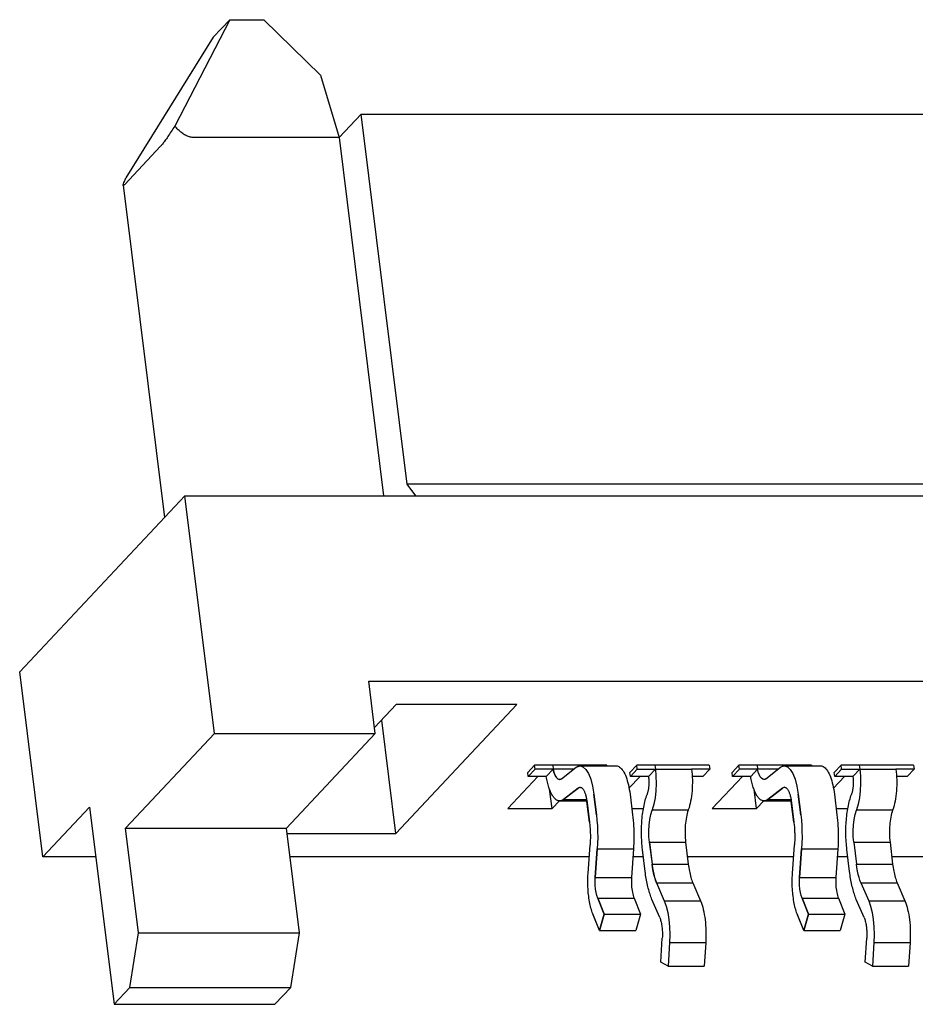
# Model space of a CAD drawing. Units: inches. Extents: x -25 to 105, y 1 to 90.
# Drawn here: x 44 to 49, y 32 to 37 of the extents above; entities that cross this region are included whole.
import ezdxf

# ---------------------------------------------------------------- set-up
doc = ezdxf.new("R2010")
doc.units = ezdxf.units.IN
doc.header["$MEASUREMENT"] = 0

msp = doc.modelspace()

# ---------------------------------------------------------------- linework, layer by layer
at = {"color": 7, "linetype": 'Continuous'}
for p, q in [((44.9896, 36.8148), (44.6977, 36.2498)), ((44.9018, 36.7214), (44.9896, 36.8148)), ((44.9896, 36.8148), (45.1714, 36.8148)), ((45.4725, 36.5202), (45.1714, 36.8148)), ((44.9018, 36.7214), (44.4382, 35.9737)), ((45.4725, 36.5202), (45.5708, 36.1889)), ((45.5708, 36.1889), (45.6878, 36.3134)), ((45.9327, 34.346), (45.6878, 36.3134)), ((45.6878, 36.3134), (61.1708, 36.3134)), ((45.5708, 36.1889), (44.7945, 36.1889)), ((45.5708, 36.1889), (45.8079, 34.2839)), ((44.6223, 36.1422), (44.4322, 35.9398)), ((44.4234, 35.9354), (44.6433, 34.1692)), ((61.4157, 34.346), (45.9327, 34.346)), ((45.9782, 34.2839), (45.9327, 34.346)), ((43.8734, 33.3499), (44.7511, 34.2839)), ((44.7511, 34.2839), (63.0269, 34.2839)), ((44.9081, 33.0222), (44.7511, 34.2839)), ((43.9958, 32.3662), (43.8734, 33.3499)), ((45.7289, 33.3002), (62.294, 33.3002)), ((45.7635, 33.0222), (45.7289, 33.3002)), ((45.875, 33.1757), (45.7597, 33.053)), ((45.8729, 32.4907), (46.5165, 33.1757)), ((46.5165, 33.1757), (45.875, 33.1757)), ((45.8729, 32.4907), (45.7978, 33.0936)), ((44.4356, 32.5194), (44.9081, 33.0222)), ((44.9081, 33.0222), (45.7635, 33.0222)), ((45.2911, 32.5194), (45.7635, 33.0222)), ((46.6101, 32.8542), (46.5735, 32.8153)), ((46.5762, 32.7939), (46.5735, 32.8153)), ((46.5762, 32.7939), (46.6127, 32.8328)), ((46.995, 32.8542), (46.6101, 32.8542)), ((46.6127, 32.8328), (46.6101, 32.8542)), ((46.8197, 32.8328), (46.6127, 32.8328)), ((46.709, 32.8328), (46.6724, 32.7939)), ((46.709, 32.8328), (46.6724, 32.7939)), ((46.7063, 32.8542), (46.709, 32.8328)), ((46.7527, 32.7808), (46.8318, 32.8422)), ((46.7527, 32.7808), (46.8318, 32.8422)), ((46.8318, 32.8422), (46.8517, 32.8498)), ((46.8518, 32.8498), (47.0442, 32.8498)), ((46.9909, 32.8498), (46.995, 32.8542)), ((46.995, 32.8542), (46.9955, 32.8498)), ((47.1533, 32.8542), (47.1167, 32.8153)), ((47.1193, 32.7939), (47.1167, 32.8153)), ((47.1193, 32.7939), (47.1559, 32.8328)), ((47.5382, 32.8542), (47.1533, 32.8542)), ((47.1559, 32.8328), (47.1533, 32.8542)), ((47.1559, 32.8328), (47.4446, 32.8329)), ((47.2521, 32.8328), (47.2156, 32.7939)), ((47.2495, 32.8542), (47.2521, 32.8328)), ((47.5408, 32.8328), (47.4446, 32.8329)), ((47.5043, 32.7939), (47.5408, 32.8328)), ((47.5382, 32.8542), (47.5408, 32.8328)), ((47.6964, 32.8542), (47.6599, 32.8153)), ((47.6625, 32.7939), (47.6599, 32.8153)), ((47.6625, 32.7939), (47.6991, 32.8328)), ((48.0814, 32.8542), (47.6964, 32.8542)), ((47.6991, 32.8328), (47.6964, 32.8542)), ((47.9061, 32.8328), (47.6991, 32.8328)), ((47.7953, 32.8328), (47.7588, 32.7939)), ((47.7953, 32.8328), (47.7588, 32.7939)), ((47.7927, 32.8542), (47.7953, 32.8328)), ((47.8391, 32.7808), (47.9181, 32.8422)), ((47.8391, 32.7808), (47.9181, 32.8422)), ((47.9381, 32.8498), (48.1306, 32.8498)), ((48.0773, 32.8498), (48.0814, 32.8542)), ((48.0814, 32.8542), (48.0819, 32.8498)), ((48.2396, 32.8542), (48.2031, 32.8153)), ((48.2057, 32.7939), (48.2031, 32.8153)), ((48.2057, 32.7939), (48.2423, 32.8328)), ((48.6246, 32.8542), (48.2396, 32.8542)), ((48.2423, 32.8328), (48.2396, 32.8542)), ((48.2423, 32.8328), (48.531, 32.8329)), ((48.3385, 32.8328), (48.3019, 32.7939)), ((48.3359, 32.8542), (48.3385, 32.8328)), ((48.6272, 32.8328), (48.531, 32.8329)), ((48.5907, 32.7939), (48.6272, 32.8328)), ((48.6246, 32.8542), (48.6272, 32.8328)), ((46.6282, 32.7939), (46.4677, 32.623)), ((46.6724, 32.7939), (46.5762, 32.7939)), ((46.7428, 32.7772), (46.7527, 32.7808)), ((47.1714, 32.7939), (47.112, 32.7307)), ((47.2156, 32.7939), (47.1193, 32.7939)), ((47.5043, 32.7939), (47.4474, 32.7939)), ((47.7146, 32.7939), (47.5541, 32.623)), ((47.7588, 32.7939), (47.6625, 32.7939)), ((48.2578, 32.7939), (48.1984, 32.7307)), ((48.3019, 32.7939), (48.2057, 32.7939)), ((48.5907, 32.7939), (48.5338, 32.7939)), ((46.7029, 32.623), (46.6901, 32.726)), ((46.7627, 32.6709), (46.8418, 32.7322)), ((46.8418, 32.7322), (46.7631, 32.6712)), ((46.9249, 32.6998), (46.9385, 32.59)), ((46.9385, 32.59), (46.9249, 32.6998)), ((47.1174, 32.6998), (47.131, 32.59)), ((47.7893, 32.623), (47.7765, 32.726)), ((47.8491, 32.6709), (47.9281, 32.7322)), ((47.9281, 32.7322), (47.8495, 32.6712)), ((47.9381, 32.7361), (47.9281, 32.7322)), ((48.0113, 32.6998), (48.0249, 32.59)), ((48.0249, 32.59), (48.0113, 32.6998)), ((48.2038, 32.6998), (48.2174, 32.59)), ((46.7029, 32.623), (46.7421, 32.6647)), ((46.7432, 32.6637), (46.8879, 32.6637)), ((46.7631, 32.6712), (46.8865, 32.6712)), ((46.8876, 32.6669), (46.9019, 32.5512)), ((46.9019, 32.5512), (46.8883, 32.661)), ((47.7893, 32.623), (47.8285, 32.6647)), ((47.8296, 32.6637), (47.9742, 32.6637)), ((47.8495, 32.6712), (47.9728, 32.6712)), ((47.974, 32.6669), (47.9883, 32.5512)), ((47.9883, 32.5512), (47.9747, 32.661)), ((43.9958, 32.3662), (44.2445, 32.6308)), ((44.2445, 32.6308), (44.375, 31.583)), ((46.4677, 32.623), (46.7029, 32.623)), ((47.1269, 32.623), (47.1893, 32.623)), ((47.2349, 32.6157), (47.2344, 32.6144)), ((47.2349, 32.6157), (47.4273, 32.6157)), ((47.4273, 32.6157), (47.4268, 32.6144)), ((47.5541, 32.623), (47.7893, 32.623)), ((48.2133, 32.623), (48.2757, 32.623)), ((48.3212, 32.6157), (48.3207, 32.6144)), ((48.3212, 32.6157), (48.5137, 32.6157)), ((48.5137, 32.6157), (48.5132, 32.6144)), ((44.4356, 32.5194), (45.2911, 32.5194)), ((44.5049, 31.9634), (44.4356, 32.5194)), ((45.3603, 31.9634), (45.2911, 32.5194)), ((45.2946, 32.4907), (45.8729, 32.4907)), ((47.22, 32.4437), (47.2344, 32.328)), ((47.2205, 32.4442), (47.413, 32.4442)), ((47.2205, 32.4442), (47.2344, 32.328)), ((47.413, 32.4442), (47.4268, 32.328)), ((48.3069, 32.4442), (48.4993, 32.4442)), ((48.3069, 32.4442), (48.3207, 32.328)), ((48.4993, 32.4442), (48.5132, 32.328)), ((46.8946, 32.2782), (46.9052, 32.4301)), ((46.8946, 32.2782), (46.9052, 32.4301)), ((46.9433, 32.4083), (46.9328, 32.2564)), ((46.9328, 32.2564), (46.9433, 32.4083)), ((46.9433, 32.4083), (47.1358, 32.4083)), ((47.1358, 32.4083), (47.1252, 32.2564)), ((47.1978, 32.2893), (47.1836, 32.4038)), ((47.1978, 32.2893), (47.1839, 32.4054)), ((47.981, 32.2782), (47.9915, 32.4301)), ((47.981, 32.2782), (47.9915, 32.4301)), ((48.0297, 32.4083), (48.0191, 32.2564)), ((48.0191, 32.2564), (48.0297, 32.4083)), ((48.0297, 32.4083), (48.2222, 32.4083)), ((48.2222, 32.4083), (48.2116, 32.2564)), ((48.2841, 32.2893), (48.2703, 32.4054)), ((44.2775, 32.3662), (43.9958, 32.3662)), ((46.9007, 32.3662), (45.3101, 32.3662)), ((47.1886, 32.3662), (47.1329, 32.3662)), ((47.9871, 32.3662), (47.4223, 32.3662)), ((48.275, 32.3662), (48.2193, 32.3662)), ((49.0734, 32.3662), (48.5086, 32.3662)), ((47.2344, 32.328), (47.4268, 32.328)), ((48.3207, 32.328), (48.5132, 32.328)), ((46.9328, 32.2564), (47.1252, 32.2564)), ((47.2584, 32.229), (47.2998, 32.1321)), ((47.2584, 32.229), (47.4509, 32.229)), ((47.4509, 32.229), (47.4923, 32.1321)), ((48.0191, 32.2564), (48.2116, 32.2564)), ((48.3448, 32.229), (48.3862, 32.1321)), ((48.3448, 32.229), (48.5373, 32.229)), ((48.5373, 32.229), (48.5787, 32.1321)), ((46.9464, 32.1463), (46.9803, 32.0628)), ((46.9803, 32.0628), (46.9464, 32.1463)), ((46.9464, 32.1463), (47.1389, 32.1463)), ((47.1389, 32.1463), (47.1727, 32.0628)), ((47.2753, 32.0438), (47.2339, 32.1407)), ((47.2998, 32.1321), (47.4923, 32.1321)), ((48.0328, 32.1463), (48.0666, 32.0628)), ((48.0666, 32.0628), (48.0328, 32.1463)), ((48.0328, 32.1463), (48.2253, 32.1463)), ((48.2253, 32.1463), (48.2591, 32.0628)), ((48.3616, 32.0438), (48.3202, 32.1407)), ((48.3862, 32.1321), (48.5787, 32.1321)), ((46.9552, 31.9758), (46.9219, 32.058)), ((46.9803, 32.0628), (46.9552, 31.9758)), ((46.9552, 31.9758), (46.9803, 32.0628)), ((46.9803, 32.0628), (47.1727, 32.0628)), ((47.1727, 32.0628), (47.1477, 31.9758)), ((48.0416, 31.9758), (48.0082, 32.058)), ((48.0666, 32.0628), (48.0416, 31.9758)), ((48.0416, 31.9758), (48.0666, 32.0628)), ((48.0666, 32.0628), (48.2591, 32.0628)), ((48.2591, 32.0628), (48.234, 31.9758)), ((46.9552, 31.9758), (47.1477, 31.9758)), ((48.0416, 31.9758), (48.234, 31.9758)), ((44.4583, 31.6717), (44.5049, 31.9634)), ((44.5049, 31.9634), (45.3603, 31.9634)), ((45.3137, 31.6717), (45.3603, 31.9634)), ((47.2812, 31.8062), (47.2889, 31.9337)), ((48.3675, 31.8062), (48.3753, 31.9337)), ((47.3271, 31.9119), (47.3195, 31.7864)), ((47.3271, 31.9119), (47.5196, 31.9119)), ((47.5196, 31.9119), (47.512, 31.7864)), ((48.4135, 31.9119), (48.4059, 31.7864)), ((48.4135, 31.9119), (48.6059, 31.9119)), ((48.6059, 31.9119), (48.5983, 31.7864)), ((47.3195, 31.7864), (47.2812, 31.8062)), ((47.3195, 31.7864), (47.512, 31.7864)), ((48.4059, 31.7864), (48.3675, 31.8062)), ((48.4059, 31.7864), (48.5983, 31.7864)), ((44.375, 31.583), (44.4583, 31.6717)), ((44.4583, 31.6717), (45.3137, 31.6717)), ((45.2304, 31.583), (45.3137, 31.6717)), ((44.375, 31.583), (45.2304, 31.583))]:
    msp.add_line(p, q, dxfattribs=at)
for points in [[(46.7428, 32.7772), (46.7362, 32.7788), (46.7296, 32.7838), (46.7235, 32.792), (46.7178, 32.8032), (46.713, 32.8166), (46.709, 32.8328)], [(46.8318, 32.8422), (46.8349, 32.8445), (46.8381, 32.8463), (46.8416, 32.8479), (46.8449, 32.849), (46.8481, 32.8496), (46.8517, 32.8498)], [(46.8517, 32.8498), (46.8674, 32.8452), (46.8824, 32.8315), (46.8964, 32.8087), (46.9083, 32.7787), (46.918, 32.7416), (46.9249, 32.6998)], [(47.2521, 32.8334), (47.2555, 32.7957), (47.2564, 32.7561), (47.2546, 32.7175), (47.2503, 32.6798), (47.2438, 32.6459), (47.2349, 32.6157)], [(47.8292, 32.7772), (47.8226, 32.7788), (47.816, 32.7838), (47.8098, 32.792), (47.8042, 32.8032), (47.7994, 32.8166), (47.7953, 32.8328)], [(47.9181, 32.8422), (47.9213, 32.8445), (47.9245, 32.8463), (47.928, 32.8479), (47.9312, 32.849), (47.9345, 32.8496), (47.9381, 32.8498)], [(47.9381, 32.8498), (47.9538, 32.8452), (47.9688, 32.8315), (47.9828, 32.8087), (47.9947, 32.7787), (48.0044, 32.7416), (48.0113, 32.6998)], [(48.3384, 32.8334), (48.3419, 32.7957), (48.3427, 32.7561), (48.341, 32.7175), (48.3367, 32.6798), (48.3301, 32.6459), (48.3212, 32.6157)], [(46.6821, 32.7492), (46.6802, 32.7562), (46.6784, 32.7633), (46.6768, 32.7707), (46.6752, 32.7782), (46.6738, 32.7859), (46.6724, 32.7939)], [(46.7527, 32.7808), (46.7511, 32.7797), (46.7495, 32.7788), (46.7478, 32.7781), (46.7462, 32.7776), (46.7445, 32.7773), (46.7428, 32.7772)], [(47.2156, 32.7939), (47.216, 32.7901), (47.2164, 32.7859), (47.2168, 32.7816), (47.2171, 32.7773), (47.2173, 32.773), (47.2174, 32.7685)], [(47.2174, 32.7685), (47.2175, 32.7645), (47.2175, 32.7601), (47.2174, 32.7557), (47.2172, 32.7514), (47.217, 32.7471), (47.2167, 32.7427)], [(47.7684, 32.7492), (47.7666, 32.7562), (47.7648, 32.7633), (47.7632, 32.7707), (47.7616, 32.7782), (47.7601, 32.7859), (47.7588, 32.7939)], [(47.8391, 32.7808), (47.8375, 32.7797), (47.8359, 32.7788), (47.8342, 32.7781), (47.8325, 32.7776), (47.8309, 32.7773), (47.8292, 32.7772)], [(48.3019, 32.7939), (48.3024, 32.7901), (48.3028, 32.7859), (48.3032, 32.7816), (48.3034, 32.7773), (48.3037, 32.773), (48.3038, 32.7685)], [(48.3038, 32.7685), (48.3038, 32.7645), (48.3038, 32.7601), (48.3038, 32.7557), (48.3036, 32.7514), (48.3034, 32.7471), (48.3031, 32.7427)], [(46.6949, 32.7122), (46.6928, 32.7173), (46.6905, 32.7231), (46.6883, 32.7291), (46.6862, 32.7354), (46.6841, 32.7419), (46.6821, 32.7492)], [(46.7102, 32.6849), (46.7077, 32.6884), (46.7051, 32.6925), (46.7025, 32.697), (46.6999, 32.7017), (46.6974, 32.7067), (46.6949, 32.7122)], [(46.8418, 32.7322), (46.8433, 32.7334), (46.8451, 32.7344), (46.8467, 32.7351), (46.8484, 32.7356), (46.8502, 32.736), (46.852, 32.7361)], [(46.852, 32.7361), (46.8521, 32.7361), (46.8524, 32.736), (46.8525, 32.736), (46.8528, 32.736), (46.8529, 32.736), (46.8532, 32.736)], [(46.8532, 32.736), (46.8551, 32.7356), (46.857, 32.735), (46.8589, 32.7341), (46.8607, 32.733), (46.8626, 32.7316), (46.8645, 32.7298)], [(46.8645, 32.7298), (46.8663, 32.7278), (46.8681, 32.7256), (46.8698, 32.7231), (46.8714, 32.7205), (46.873, 32.7175), (46.8747, 32.7141)], [(46.8747, 32.7141), (46.8762, 32.7108), (46.8777, 32.7072), (46.8791, 32.7034), (46.8804, 32.6994), (46.8816, 32.6952), (46.8829, 32.6905)], [(47.2135, 32.7185), (47.2127, 32.715), (47.2119, 32.7114), (47.211, 32.7079), (47.2101, 32.7045), (47.2091, 32.7012), (47.208, 32.6981)], [(47.2167, 32.7427), (47.2163, 32.7387), (47.2159, 32.7345), (47.2154, 32.7304), (47.2148, 32.7264), (47.2142, 32.7224), (47.2135, 32.7185)], [(47.7813, 32.7122), (47.7791, 32.7173), (47.7769, 32.7231), (47.7747, 32.7291), (47.7725, 32.7354), (47.7705, 32.7419), (47.7684, 32.7492)], [(47.7966, 32.6849), (47.7941, 32.6884), (47.7914, 32.6925), (47.7888, 32.697), (47.7863, 32.7017), (47.7838, 32.7067), (47.7813, 32.7122)], [(47.9383, 32.7361), (47.9385, 32.7361), (47.9387, 32.736), (47.9389, 32.736), (47.9392, 32.736), (47.9393, 32.736), (47.9396, 32.736)], [(47.9396, 32.736), (47.9415, 32.7356), (47.9434, 32.735), (47.9453, 32.7341), (47.9471, 32.733), (47.9489, 32.7316), (47.9509, 32.7298)], [(47.9509, 32.7298), (47.9527, 32.7278), (47.9544, 32.7256), (47.9561, 32.7231), (47.9578, 32.7205), (47.9594, 32.7175), (47.9611, 32.7141)], [(47.9611, 32.7141), (47.9626, 32.7108), (47.964, 32.7072), (47.9654, 32.7034), (47.9667, 32.6994), (47.968, 32.6952), (47.9693, 32.6905)], [(48.2998, 32.7185), (48.2991, 32.715), (48.2983, 32.7114), (48.2974, 32.7079), (48.2965, 32.7045), (48.2954, 32.7012), (48.2944, 32.6981)], [(48.3031, 32.7427), (48.3027, 32.7387), (48.3023, 32.7345), (48.3018, 32.7304), (48.3012, 32.7264), (48.3006, 32.7224), (48.2998, 32.7185)], [(46.7274, 32.6684), (46.7245, 32.6703), (46.7215, 32.6726), (46.7187, 32.6752), (46.7158, 32.6781), (46.713, 32.6813), (46.7102, 32.6849)], [(46.7432, 32.6637), (46.7407, 32.6638), (46.738, 32.6642), (46.7353, 32.6648), (46.7328, 32.6657), (46.7301, 32.6669), (46.7274, 32.6684)], [(46.7631, 32.6712), (46.7599, 32.6689), (46.7567, 32.6671), (46.7534, 32.6656), (46.7502, 32.6646), (46.7466, 32.6639), (46.7432, 32.6637)], [(46.8829, 32.6905), (46.884, 32.686), (46.885, 32.6813), (46.886, 32.6765), (46.8868, 32.6716), (46.8876, 32.6665), (46.8883, 32.661)], [(47.1841, 32.5928), (47.1854, 32.6026), (47.1868, 32.6122), (47.1884, 32.6216), (47.19, 32.6309), (47.1918, 32.64), (47.1939, 32.6495)], [(47.1939, 32.6495), (47.196, 32.6582), (47.1981, 32.6665), (47.2004, 32.6747), (47.2027, 32.6826), (47.2052, 32.6902), (47.208, 32.6981)], [(47.8138, 32.6684), (47.8108, 32.6703), (47.8079, 32.6726), (47.805, 32.6752), (47.8022, 32.6781), (47.7994, 32.6813), (47.7966, 32.6849)], [(47.8296, 32.6637), (47.8271, 32.6638), (47.8244, 32.6642), (47.8216, 32.6648), (47.8192, 32.6657), (47.8165, 32.6669), (47.8138, 32.6684)], [(47.8495, 32.6712), (47.8463, 32.6689), (47.843, 32.6671), (47.8398, 32.6656), (47.8365, 32.6646), (47.833, 32.6639), (47.8296, 32.6637)], [(47.9693, 32.6905), (47.9704, 32.686), (47.9714, 32.6813), (47.9723, 32.6765), (47.9732, 32.6716), (47.974, 32.6665), (47.9747, 32.661)], [(48.2704, 32.5928), (48.2718, 32.6026), (48.2732, 32.6122), (48.2747, 32.6216), (48.2764, 32.6309), (48.2782, 32.64), (48.2803, 32.6495)], [(48.2803, 32.6495), (48.2823, 32.6582), (48.2845, 32.6665), (48.2868, 32.6747), (48.2891, 32.6826), (48.2916, 32.6902), (48.2944, 32.6981)], [(47.2205, 32.4442), (47.2179, 32.4737), (47.2173, 32.5048), (47.2187, 32.5356), (47.2221, 32.5644), (47.2275, 32.5913), (47.2345, 32.6149)], [(48.3069, 32.4442), (48.3043, 32.4737), (48.3037, 32.5048), (48.3051, 32.5356), (48.3085, 32.5644), (48.3138, 32.5913), (48.3209, 32.6149)], [(46.9019, 32.5512), (46.9027, 32.5452), (46.9034, 32.5384), (46.904, 32.5323), (46.9046, 32.5253), (46.9051, 32.5183), (46.9055, 32.5116)], [(46.9385, 32.59), (46.9416, 32.5615), (46.9438, 32.5313), (46.9452, 32.5006), (46.9455, 32.4696), (46.9449, 32.4387), (46.9433, 32.4083)], [(47.179, 32.531), (47.1795, 32.5413), (47.1801, 32.5517), (47.1809, 32.5619), (47.1818, 32.5721), (47.1828, 32.5821), (47.1841, 32.5928)], [(47.9883, 32.5512), (47.989, 32.5452), (47.9898, 32.5384), (47.9903, 32.5323), (47.9909, 32.5253), (47.9915, 32.5183), (47.9919, 32.5116)], [(48.0249, 32.59), (48.028, 32.5615), (48.0302, 32.5313), (48.0315, 32.5006), (48.0319, 32.4696), (48.0313, 32.4387), (48.0297, 32.4083)], [(48.2654, 32.531), (48.2659, 32.5413), (48.2665, 32.5517), (48.2673, 32.5619), (48.2682, 32.5721), (48.2692, 32.5821), (48.2704, 32.5928)], [(46.9055, 32.5116), (46.9058, 32.5053), (46.9061, 32.4983), (46.9063, 32.4919), (46.9065, 32.4848), (46.9066, 32.4776), (46.9066, 32.4708)], [(47.1789, 32.4673), (47.1786, 32.4778), (47.1784, 32.4882), (47.1783, 32.4987), (47.1784, 32.5092), (47.1786, 32.5197), (47.179, 32.531)], [(47.9919, 32.5116), (47.9922, 32.5053), (47.9925, 32.4983), (47.9927, 32.4919), (47.9929, 32.4848), (47.993, 32.4776), (47.993, 32.4708)], [(48.2653, 32.4673), (48.265, 32.4778), (48.2648, 32.4882), (48.2647, 32.4987), (48.2648, 32.5092), (48.265, 32.5197), (48.2654, 32.531)], [(46.9066, 32.4708), (46.9065, 32.4645), (46.9064, 32.4573), (46.9062, 32.451), (46.9059, 32.4439), (46.9056, 32.4368), (46.9052, 32.4301)], [(47.1839, 32.4054), (47.1827, 32.4153), (47.1817, 32.4254), (47.1808, 32.4355), (47.1801, 32.4458), (47.1794, 32.4561), (47.1789, 32.4673)], [(47.993, 32.4708), (47.9929, 32.4645), (47.9928, 32.4573), (47.9926, 32.451), (47.9923, 32.4439), (47.9919, 32.4368), (47.9915, 32.4301)], [(48.2703, 32.4054), (48.2691, 32.4153), (48.2681, 32.4254), (48.2672, 32.4355), (48.2664, 32.4458), (48.2658, 32.4561), (48.2653, 32.4673)], [(47.2067, 32.2337), (47.2051, 32.242), (47.2034, 32.2515), (47.2019, 32.26), (47.2004, 32.2698), (47.199, 32.2797), (47.1978, 32.2893)], [(47.2584, 32.229), (47.2534, 32.2422), (47.2485, 32.2572), (47.2442, 32.2735), (47.2403, 32.2908), (47.237, 32.3091), (47.2344, 32.328)], [(48.293, 32.2337), (48.2914, 32.242), (48.2897, 32.2515), (48.2883, 32.26), (48.2868, 32.2698), (48.2854, 32.2797), (48.2841, 32.2893)], [(48.3448, 32.229), (48.3397, 32.2422), (48.3349, 32.2572), (48.3305, 32.2735), (48.3267, 32.2908), (48.3234, 32.3091), (48.3207, 32.328)], [(46.8934, 32.2168), (46.8932, 32.2263), (46.8931, 32.2367), (46.8933, 32.247), (46.8935, 32.2573), (46.894, 32.2675), (46.8946, 32.2782)], [(46.9464, 32.1463), (46.9415, 32.1604), (46.9374, 32.1772), (46.9344, 32.1955), (46.9326, 32.2154), (46.9321, 32.236), (46.9328, 32.2564)], [(47.2188, 32.1836), (47.2167, 32.1909), (47.2145, 32.1994), (47.2126, 32.207), (47.2105, 32.2159), (47.2085, 32.2249), (47.2067, 32.2337)], [(47.9797, 32.2168), (47.9796, 32.2263), (47.9795, 32.2367), (47.9796, 32.247), (47.9799, 32.2573), (47.9803, 32.2675), (47.981, 32.2782)], [(48.0328, 32.1463), (48.0278, 32.1604), (48.0237, 32.1772), (48.0208, 32.1955), (48.019, 32.2154), (48.0184, 32.236), (48.0191, 32.2564)], [(48.3052, 32.1836), (48.3031, 32.1909), (48.3009, 32.1994), (48.2989, 32.207), (48.2968, 32.2159), (48.2949, 32.2249), (48.293, 32.2337)], [(46.8978, 32.1571), (46.8967, 32.1661), (46.8958, 32.176), (46.8949, 32.186), (46.8943, 32.1962), (46.8937, 32.2064), (46.8934, 32.2168)], [(47.2339, 32.1407), (47.2314, 32.1468), (47.2286, 32.154), (47.2263, 32.1605), (47.2237, 32.1681), (47.2212, 32.1759), (47.2188, 32.1836)], [(47.9842, 32.1571), (47.9831, 32.1661), (47.9821, 32.176), (47.9813, 32.186), (47.9806, 32.1962), (47.9801, 32.2064), (47.9797, 32.2168)], [(48.3202, 32.1407), (48.3177, 32.1468), (48.315, 32.154), (48.3126, 32.1605), (48.31, 32.1681), (48.3075, 32.1759), (48.3052, 32.1836)], [(46.9076, 32.1026), (46.9057, 32.1105), (46.9039, 32.1193), (46.9021, 32.1283), (46.9006, 32.1375), (46.8991, 32.147), (46.8978, 32.1571)], [(47.2998, 32.1321), (47.3097, 32.1039), (47.3179, 32.0703), (47.3238, 32.0337), (47.3274, 31.9938), (47.3285, 31.9527), (47.3271, 31.9119)], [(47.9939, 32.1026), (47.9921, 32.1105), (47.9902, 32.1193), (47.9885, 32.1283), (47.9869, 32.1375), (47.9855, 32.147), (47.9842, 32.1571)], [(48.3862, 32.1321), (48.3961, 32.1039), (48.4043, 32.0703), (48.4102, 32.0337), (48.4138, 31.9938), (48.4149, 31.9527), (48.4135, 31.9119)], [(46.9552, 31.9758), (46.9194, 32.0642), (46.9168, 32.0712), (46.9143, 32.0785), (46.9119, 32.0862), (46.9097, 32.0942), (46.9076, 32.1026)], [(48.0416, 31.9758), (48.0057, 32.0642), (48.0031, 32.0712), (48.0007, 32.0785), (47.9983, 32.0862), (47.9961, 32.0942), (47.9939, 32.1026)], [(47.2753, 32.0438), (47.277, 32.0394), (47.2787, 32.0347), (47.2802, 32.0297), (47.2817, 32.0245), (47.2831, 32.0187), (47.2843, 32.0128)], [(48.3616, 32.0438), (48.3634, 32.0394), (48.365, 32.0347), (48.3666, 32.0297), (48.368, 32.0245), (48.3695, 32.0187), (48.3707, 32.0128)], [(47.2843, 32.0128), (47.2854, 32.0069), (47.2864, 32.0008), (47.2873, 31.9945), (47.288, 31.9881), (47.2886, 31.9812), (47.2891, 31.9745)], [(47.2891, 31.9745), (47.2894, 31.9678), (47.2896, 31.961), (47.2896, 31.9543), (47.2895, 31.9475), (47.2893, 31.9408), (47.2889, 31.9337)], [(48.3707, 32.0128), (48.3718, 32.0069), (48.3728, 32.0008), (48.3736, 31.9945), (48.3744, 31.9881), (48.375, 31.9812), (48.3754, 31.9745)], [(48.3754, 31.9745), (48.3758, 31.9678), (48.3759, 31.961), (48.376, 31.9543), (48.3759, 31.9475), (48.3757, 31.9408), (48.3753, 31.9337)]]:
    msp.add_lwpolyline(points, dxfattribs=at)
for points, start_tangent, end_tangent in [([(44.6977, 36.2498), (44.6785, 36.2201), (44.6607, 36.1935), (44.6449, 36.1709), (44.6319, 36.1536), (44.6223, 36.1422)], (-0.536519, -0.843888), (-0.684792, -0.728739)), ([(44.7945, 36.1889), (44.7752, 36.1919), (44.7549, 36.2006), (44.735, 36.2138), (44.716, 36.2304), (44.6977, 36.2498)], (-1, 0), (-0.655216, 0.755441)), ([(44.4234, 35.9353), (44.4248, 35.9424), (44.4298, 35.9554), (44.4382, 35.9737)], (-0.722828, 0.691028), (0.436727, 0.899594)), ([(44.4322, 35.9398), (44.426, 35.9344), (44.4234, 35.9352), (44.4234, 35.9353)], (-0.684792, -0.728739), (-0.722828, 0.691028)), ([(46.709, 32.8328), (46.7171, 32.8048), (46.7279, 32.7857), (46.7402, 32.7775), (46.7428, 32.7773)], (0.204487, -0.978869), (0.999495, 0.031782)), ([(47.0442, 32.8498), (47.0623, 32.8436), (47.0803, 32.8239), (47.0961, 32.792), (47.1087, 32.7498), (47.1174, 32.6998)], (0.99997, -0.007692), (0.122928, -0.992416)), ([(47.4446, 32.8328), (47.4487, 32.7753), (47.4471, 32.7167), (47.4397, 32.662), (47.4273, 32.6157)], (0.124872, -0.992173), (-0.337487, -0.94133)), ([(48.1306, 32.8498), (48.1487, 32.8436), (48.1667, 32.8239), (48.1824, 32.792), (48.1951, 32.7498), (48.2038, 32.6998)], (0.99997, -0.007692), (0.122928, -0.992416)), ([(48.531, 32.8328), (48.5351, 32.7753), (48.5334, 32.7167), (48.5261, 32.662), (48.5137, 32.6157)], (0.124872, -0.992173), (-0.337487, -0.94133)), ([(46.8883, 32.661), (46.8876, 32.6668)], (-0.122928, 0.992416), (-0.143167, 0.989699)), ([(47.9747, 32.661), (47.9739, 32.6668)], (-0.122928, 0.992416), (-0.143167, 0.989699)), ([(47.4268, 32.6144), (47.417, 32.5782), (47.4112, 32.5353), (47.4098, 32.4894), (47.413, 32.4442)], (-0.341502, -0.939881), (0.122928, -0.992416)), ([(48.5132, 32.6144), (48.5034, 32.5782), (48.4976, 32.5353), (48.4962, 32.4894), (48.4993, 32.4442)], (-0.341502, -0.939881), (0.122928, -0.992416)), ([(47.131, 32.59), (47.1363, 32.5306), (47.138, 32.4694), (47.1358, 32.4083)], (0.122928, -0.992416), (-0.066672, -0.997775)), ([(48.2174, 32.59), (48.2227, 32.5306), (48.2243, 32.4694), (48.2222, 32.4083)], (0.122928, -0.992416), (-0.066672, -0.997775)), ([(47.2344, 32.328), (47.2403, 32.2909), (47.2484, 32.2576), (47.2584, 32.229)], (0.122928, -0.992416), (0.387575, -0.921838)), ([(47.4268, 32.328), (47.4328, 32.2909), (47.4409, 32.2576), (47.4509, 32.229)], (0.122928, -0.992416), (0.387575, -0.921838)), ([(48.5132, 32.328), (48.5191, 32.2909), (48.5272, 32.2576), (48.5373, 32.229)], (0.122928, -0.992416), (0.387575, -0.921838)), ([(47.1252, 32.2564), (47.1251, 32.2156), (47.1298, 32.1773), (47.1389, 32.1463)], (-0.066672, -0.997775), (0.387576, -0.921838)), ([(48.2116, 32.2564), (48.2114, 32.2156), (48.2162, 32.1773), (48.2253, 32.1463)], (-0.066672, -0.997775), (0.387576, -0.921838)), ([(47.4923, 32.1321), (47.5066, 32.0874), (47.5163, 32.0331), (47.5208, 31.9731), (47.5196, 31.9119)], (0.387575, -0.921838), (-0.066673, -0.997775)), ([(48.5787, 32.1321), (48.593, 32.0874), (48.6027, 32.0331), (48.6071, 31.9731), (48.6059, 31.9119)], (0.387575, -0.921838), (-0.066673, -0.997775))]:
    msp.add_spline(points, degree=3, dxfattribs=dict(at, start_tangent=start_tangent, end_tangent=end_tangent))

doc.saveas('drawing.dxf')
